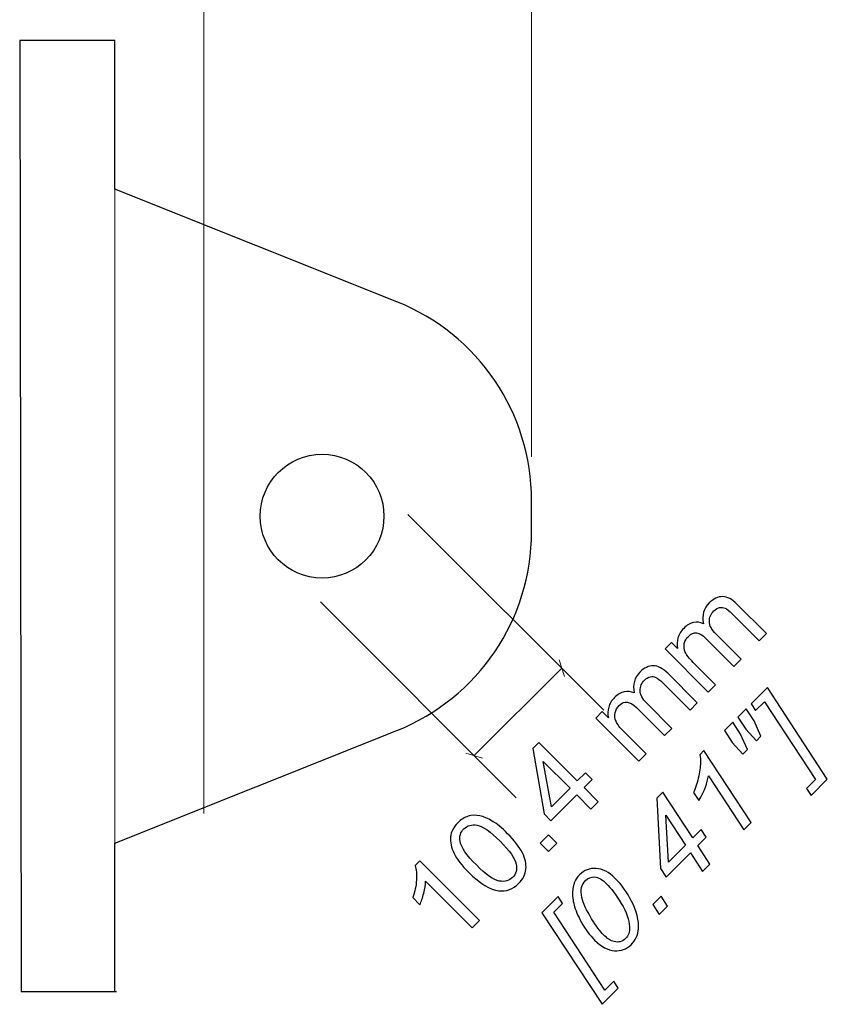
# Model space of a CAD drawing. Units: millimetres. Extents: x -262 to 133, y -194 to 169.
# Drawn here: x -236 to -202, y 26 to 67 of the extents above; entities that cross this region are included whole.
import ezdxf

# ---------------------------------------------------------------- set-up
doc = ezdxf.new("R2010")
doc.units = ezdxf.units.MM
doc.header["$MEASUREMENT"] = 0
doc.layers.add('Dims', color=7, linetype='Continuous')
doc.layers.add('Wall Tie', color=7, linetype='Continuous')

msp = doc.modelspace()

# ---------------------------------------------------------------- linework, layer by layer
at = {"layer": 'Dims', "color": 5, "lineweight": 9}
for points in [[(-214.7914, 48.536), (-214.7914, 48.536), (-214.7914, 95.506), (-214.7914, 95.506)], [(-228.5579, 33.536), (-228.5579, 33.536), (-228.5579, 73.1985), (-228.5579, 73.1985)], [(-219.9852, 46.1068), (-219.9852, 46.1068), (-211.7562, 37.8778), (-211.7562, 37.8778)], [(-223.6622, 42.4298), (-223.6622, 42.4298), (-215.4332, 34.2008), (-215.4332, 34.2008)], [(-213.4127, 39.2948), (-213.4127, 39.2948), (-213.6351, 39.9962), (-213.6351, 39.9962)], [(-213.5239, 39.6455), (-213.5239, 39.6455), (-217.2009, 35.9685), (-217.2009, 35.9685)], [(-216.8502, 35.8573), (-216.8502, 35.8573), (-217.5516, 36.0797), (-217.5516, 36.0797)]]:
    msp.add_open_spline(points, degree=3, dxfattribs=at)
at = {"layer": 'Dims'}
for points, knots in [([(-207.3735, 38.6437), (-207.3735, 38.6437), (-209.1843, 40.4538), (-209.1843, 40.4538), (-209.1843, 40.4538), (-209.1843, 40.4538), (-208.9102, 40.7288), (-208.9102, 40.7288), (-208.9102, 40.7288), (-208.9102, 40.7288), (-208.6559, 40.4744), (-208.6559, 40.4744), (-208.6559, 40.4744), (-208.688, 40.6201), (-208.6839, 40.7666), (-208.6427, 40.9156), (-208.6427, 40.9156), (-208.6024, 41.0638), (-208.5225, 41.1979), (-208.4016, 41.3189), (-208.4016, 41.3189), (-208.2673, 41.4523), (-208.1299, 41.5346), (-207.9884, 41.5651), (-207.9884, 41.5651), (-207.8468, 41.5947), (-207.7084, 41.5774), (-207.5735, 41.5131), (-207.5735, 41.5131), (-207.6418, 41.8671), (-207.5612, 42.1593), (-207.3315, 42.389), (-207.3315, 42.389), (-207.1512, 42.5684), (-206.9636, 42.6573), (-206.7676, 42.654), (-206.7676, 42.654), (-206.5718, 42.6516), (-206.37, 42.547), (-206.1635, 42.3396), (-206.1635, 42.3396), (-206.1635, 42.3396), (-204.9205, 41.0967), (-204.9205, 41.0967), (-204.9205, 41.0967), (-204.9205, 41.0967), (-205.2259, 40.7913), (-205.2259, 40.7913), (-205.2259, 40.7913), (-205.2259, 40.7913), (-206.3659, 41.9321), (-206.3659, 41.9321), (-206.3659, 41.9321), (-206.4886, 42.0548), (-206.5873, 42.1338), (-206.6615, 42.1676), (-206.6615, 42.1676), (-206.7347, 42.2013), (-206.8145, 42.2087), (-206.9002, 42.1899), (-206.9002, 42.1899), (-206.9849, 42.17), (-207.0631, 42.1256), (-207.1331, 42.0548), (-207.1331, 42.0548), (-207.2607, 41.928), (-207.3241, 41.7799), (-207.3233, 41.6112), (-207.3233, 41.6112), (-207.3232, 41.4424), (-207.2295, 41.2646), (-207.0434, 41.0777), (-207.0434, 41.0777), (-207.0434, 41.0777), (-205.9914, 40.0258), (-205.9914, 40.0258), (-205.9914, 40.0258), (-205.9914, 40.0258), (-206.2976, 39.7196), (-206.2976, 39.7196), (-206.2976, 39.7196), (-206.2976, 39.7196), (-207.4747, 40.8958), (-207.4747, 40.8958), (-207.4747, 40.8958), (-207.6105, 41.0325), (-207.7381, 41.109), (-207.8567, 41.128), (-207.8567, 41.128), (-207.9743, 41.1461), (-208.0904, 41.0983), (-208.204, 40.9839), (-208.204, 40.9839), (-208.2904, 40.8983), (-208.3472, 40.7954), (-208.3752, 40.6769), (-208.3752, 40.6769), (-208.4032, 40.5576), (-208.39, 40.4382), (-208.3357, 40.318), (-208.3357, 40.318), (-208.2806, 40.1969), (-208.171, 40.0546), (-208.0064, 39.89), (-208.0064, 39.89), (-208.0064, 39.89), (-207.0665, 38.9507), (-207.0665, 38.9507), (-207.0665, 38.9507), (-207.0665, 38.9507), (-207.3735, 38.6437), (-207.3735, 38.6437)], [0, 0, 0, 0, 0.0344828, 0.0344828, 0.0344828, 0.0344828, 0.0689655, 0.0689655, 0.0689655, 0.0689655, 0.1034483, 0.1034483, 0.1034483, 0.1034483, 0.137931, 0.137931, 0.137931, 0.137931, 0.1724138, 0.1724138, 0.1724138, 0.1724138, 0.2068966, 0.2068966, 0.2068966, 0.2068966, 0.2413793, 0.2413793, 0.2413793, 0.2413793, 0.2758621, 0.2758621, 0.2758621, 0.2758621, 0.3103448, 0.3103448, 0.3103448, 0.3103448, 0.3448276, 0.3448276, 0.3448276, 0.3448276, 0.3793103, 0.3793103, 0.3793103, 0.3793103, 0.4137931, 0.4137931, 0.4137931, 0.4137931, 0.4482759, 0.4482759, 0.4482759, 0.4482759, 0.4827586, 0.4827586, 0.4827586, 0.4827586, 0.5172414, 0.5172414, 0.5172414, 0.5172414, 0.5517241, 0.5517241, 0.5517241, 0.5517241, 0.5862069, 0.5862069, 0.5862069, 0.5862069, 0.6206897, 0.6206897, 0.6206897, 0.6206897, 0.6551724, 0.6551724, 0.6551724, 0.6551724, 0.6896552, 0.6896552, 0.6896552, 0.6896552, 0.7241379, 0.7241379, 0.7241379, 0.7241379, 0.7586207, 0.7586207, 0.7586207, 0.7586207, 0.7931034, 0.7931034, 0.7931034, 0.7931034, 0.8275862, 0.8275862, 0.8275862, 0.8275862, 0.862069, 0.862069, 0.862069, 0.862069, 0.8965517, 0.8965517, 0.8965517, 0.8965517, 0.9310345, 0.9310345, 0.9310345, 0.9310345, 1, 1, 1, 1]), ([(-210.2825, 35.7347), (-210.2825, 35.7347), (-212.0934, 37.5448), (-212.0934, 37.5448), (-212.0934, 37.5448), (-212.0934, 37.5448), (-211.8193, 37.8197), (-211.8193, 37.8197), (-211.8193, 37.8197), (-211.8193, 37.8197), (-211.5649, 37.5654), (-211.5649, 37.5654), (-211.5649, 37.5654), (-211.597, 37.711), (-211.5929, 37.8575), (-211.5517, 38.0065), (-211.5517, 38.0065), (-211.5114, 38.1547), (-211.4316, 38.2889), (-211.3106, 38.4099), (-211.3106, 38.4099), (-211.1764, 38.5432), (-211.0389, 38.6255), (-210.8974, 38.656), (-210.8974, 38.656), (-210.7558, 38.6856), (-210.6175, 38.6684), (-210.4825, 38.6041), (-210.4825, 38.6041), (-210.5508, 38.9581), (-210.4702, 39.2503), (-210.2405, 39.4799), (-210.2405, 39.4799), (-210.0602, 39.6594), (-209.8726, 39.7483), (-209.6767, 39.745), (-209.6767, 39.745), (-209.4808, 39.7426), (-209.2791, 39.638), (-209.0725, 39.4306), (-209.0725, 39.4306), (-209.0725, 39.4306), (-207.8296, 38.1876), (-207.8296, 38.1876), (-207.8296, 38.1876), (-207.8296, 38.1876), (-208.135, 37.8822), (-208.135, 37.8822), (-208.135, 37.8822), (-208.135, 37.8822), (-209.275, 39.0231), (-209.275, 39.0231), (-209.275, 39.0231), (-209.3977, 39.1458), (-209.4964, 39.2248), (-209.5705, 39.2585), (-209.5705, 39.2585), (-209.6437, 39.2923), (-209.7236, 39.2997), (-209.8092, 39.2808), (-209.8092, 39.2808), (-209.894, 39.2609), (-209.9722, 39.2165), (-210.0421, 39.1458), (-210.0421, 39.1458), (-210.1697, 39.019), (-210.2331, 38.8709), (-210.2323, 38.7021), (-210.2323, 38.7021), (-210.2323, 38.5333), (-210.1385, 38.3556), (-209.9524, 38.1687), (-209.9524, 38.1687), (-209.9524, 38.1687), (-208.9005, 37.1167), (-208.9005, 37.1167), (-208.9005, 37.1167), (-208.9005, 37.1167), (-209.2067, 36.8105), (-209.2067, 36.8105), (-209.2067, 36.8105), (-209.2067, 36.8105), (-210.3838, 37.9868), (-210.3838, 37.9868), (-210.3838, 37.9868), (-210.5195, 38.1234), (-210.6472, 38.2), (-210.7657, 38.219), (-210.7657, 38.219), (-210.8834, 38.2371), (-210.9995, 38.1893), (-211.113, 38.0748), (-211.113, 38.0748), (-211.1994, 37.9893), (-211.2563, 37.8863), (-211.2843, 37.7678), (-211.2843, 37.7678), (-211.3122, 37.6485), (-211.2991, 37.5292), (-211.2448, 37.409), (-211.2448, 37.409), (-211.1896, 37.2879), (-211.0801, 37.1456), (-210.9155, 36.9809), (-210.9155, 36.9809), (-210.9155, 36.9809), (-209.9755, 36.0417), (-209.9755, 36.0417), (-209.9755, 36.0417), (-209.9755, 36.0417), (-210.2825, 35.7347), (-210.2825, 35.7347)], [0, 0, 0, 0, 0.0344828, 0.0344828, 0.0344828, 0.0344828, 0.0689655, 0.0689655, 0.0689655, 0.0689655, 0.1034483, 0.1034483, 0.1034483, 0.1034483, 0.137931, 0.137931, 0.137931, 0.137931, 0.1724138, 0.1724138, 0.1724138, 0.1724138, 0.2068966, 0.2068966, 0.2068966, 0.2068966, 0.2413793, 0.2413793, 0.2413793, 0.2413793, 0.2758621, 0.2758621, 0.2758621, 0.2758621, 0.3103448, 0.3103448, 0.3103448, 0.3103448, 0.3448276, 0.3448276, 0.3448276, 0.3448276, 0.3793103, 0.3793103, 0.3793103, 0.3793103, 0.4137931, 0.4137931, 0.4137931, 0.4137931, 0.4482759, 0.4482759, 0.4482759, 0.4482759, 0.4827586, 0.4827586, 0.4827586, 0.4827586, 0.5172414, 0.5172414, 0.5172414, 0.5172414, 0.5517241, 0.5517241, 0.5517241, 0.5517241, 0.5862069, 0.5862069, 0.5862069, 0.5862069, 0.6206897, 0.6206897, 0.6206897, 0.6206897, 0.6551724, 0.6551724, 0.6551724, 0.6551724, 0.6896552, 0.6896552, 0.6896552, 0.6896552, 0.7241379, 0.7241379, 0.7241379, 0.7241379, 0.7586207, 0.7586207, 0.7586207, 0.7586207, 0.7931034, 0.7931034, 0.7931034, 0.7931034, 0.8275862, 0.8275862, 0.8275862, 0.8275862, 0.862069, 0.862069, 0.862069, 0.862069, 0.8965517, 0.8965517, 0.8965517, 0.8965517, 0.9310345, 0.9310345, 0.9310345, 0.9310345, 1, 1, 1, 1]), ([(-202.3697, 34.979), (-202.3697, 34.979), (-203.0521, 34.2974), (-203.0521, 34.2974), (-203.0521, 34.2974), (-203.0521, 34.2974), (-203.2398, 34.5839), (-203.2398, 34.5839), (-203.2398, 34.5839), (-203.2398, 34.5839), (-202.8628, 34.9609), (-202.8628, 34.9609), (-202.8628, 34.9609), (-202.8628, 34.9609), (-205.0063, 38.2354), (-205.0063, 38.2354), (-205.0063, 38.2354), (-205.0063, 38.2354), (-205.3808, 37.8609), (-205.3808, 37.8609), (-205.3808, 37.8609), (-205.3808, 37.8609), (-205.5685, 38.1472), (-205.5685, 38.1472), (-205.5685, 38.1472), (-205.5685, 38.1472), (-204.8811, 38.8346), (-204.8811, 38.8346), (-204.8811, 38.8346), (-204.8811, 38.8346), (-202.3697, 34.979), (-202.3697, 34.979)], [0, 0, 0, 0, 0.1111111, 0.1111111, 0.1111111, 0.1111111, 0.2222222, 0.2222222, 0.2222222, 0.2222222, 0.3333333, 0.3333333, 0.3333333, 0.3333333, 0.4444444, 0.4444444, 0.4444444, 0.4444444, 0.5555556, 0.5555556, 0.5555556, 0.5555556, 0.6666667, 0.6666667, 0.6666667, 0.6666667, 0.7777778, 0.7777778, 0.7777778, 0.7777778, 1, 1, 1, 1]), ([(-205.3497, 36.5963), (-205.3497, 36.5963), (-205.7965, 37.0837), (-205.7965, 37.0837), (-205.7965, 37.0837), (-205.7965, 37.0837), (-206.125, 37.5907), (-206.125, 37.5907), (-206.125, 37.5907), (-206.125, 37.5907), (-205.7743, 37.9414), (-205.7743, 37.9414), (-205.7743, 37.9414), (-205.7743, 37.9414), (-205.4467, 37.4335), (-205.4467, 37.4335), (-205.4467, 37.4335), (-205.4467, 37.4335), (-205.1587, 36.7873), (-205.1587, 36.7873), (-205.1587, 36.7873), (-205.1587, 36.7873), (-205.3497, 36.5963), (-205.3497, 36.5963)], [0, 0, 0, 0, 0.1428571, 0.1428571, 0.1428571, 0.1428571, 0.2857143, 0.2857143, 0.2857143, 0.2857143, 0.4285714, 0.4285714, 0.4285714, 0.4285714, 0.5714286, 0.5714286, 0.5714286, 0.5714286, 0.7142857, 0.7142857, 0.7142857, 0.7142857, 1, 1, 1, 1]), ([(-205.9127, 36.0333), (-205.9127, 36.0333), (-206.3596, 36.5206), (-206.3596, 36.5206), (-206.3596, 36.5206), (-206.3596, 36.5206), (-206.6881, 37.0277), (-206.6881, 37.0277), (-206.6881, 37.0277), (-206.6881, 37.0277), (-206.3374, 37.3783), (-206.3374, 37.3783), (-206.3374, 37.3783), (-206.3374, 37.3783), (-206.0098, 36.8704), (-206.0098, 36.8704), (-206.0098, 36.8704), (-206.0098, 36.8704), (-205.7217, 36.2243), (-205.7217, 36.2243), (-205.7217, 36.2243), (-205.7217, 36.2243), (-205.9127, 36.0333), (-205.9127, 36.0333)], [0, 0, 0, 0, 0.1428571, 0.1428571, 0.1428571, 0.1428571, 0.2857143, 0.2857143, 0.2857143, 0.2857143, 0.4285714, 0.4285714, 0.4285714, 0.4285714, 0.5714286, 0.5714286, 0.5714286, 0.5714286, 0.7142857, 0.7142857, 0.7142857, 0.7142857, 1, 1, 1, 1]), ([(-212.297, 33.7202), (-212.297, 33.7202), (-212.8954, 34.3186), (-212.8954, 34.3186), (-212.8954, 34.3186), (-212.8954, 34.3186), (-213.9795, 33.2346), (-213.9795, 33.2346), (-213.9795, 33.2346), (-213.9795, 33.2346), (-214.261, 33.5161), (-214.261, 33.5161), (-214.261, 33.5161), (-214.261, 33.5161), (-214.7401, 36.276), (-214.7401, 36.276), (-214.7401, 36.276), (-214.7401, 36.276), (-214.489, 36.527), (-214.489, 36.527), (-214.489, 36.527), (-214.489, 36.527), (-212.8699, 34.9071), (-212.8699, 34.9071), (-212.8699, 34.9071), (-212.8699, 34.9071), (-212.5325, 35.2446), (-212.5325, 35.2446), (-212.5325, 35.2446), (-212.5325, 35.2446), (-212.251, 34.9631), (-212.251, 34.9631), (-212.251, 34.9631), (-212.251, 34.9631), (-212.5884, 34.6256), (-212.5884, 34.6256), (-212.5884, 34.6256), (-212.5884, 34.6256), (-211.99, 34.0272), (-211.99, 34.0272), (-211.99, 34.0272), (-211.99, 34.0272), (-212.297, 33.7202), (-212.297, 33.7202)], [0, 0, 0, 0, 0.0833333, 0.0833333, 0.0833333, 0.0833333, 0.1666667, 0.1666667, 0.1666667, 0.1666667, 0.25, 0.25, 0.25, 0.25, 0.3333333, 0.3333333, 0.3333333, 0.3333333, 0.4166667, 0.4166667, 0.4166667, 0.4166667, 0.5, 0.5, 0.5, 0.5, 0.5833333, 0.5833333, 0.5833333, 0.5833333, 0.6666667, 0.6666667, 0.6666667, 0.6666667, 0.75, 0.75, 0.75, 0.75, 0.8333333, 0.8333333, 0.8333333, 0.8333333, 1, 1, 1, 1]), ([(-205.8728, 32.8439), (-205.8728, 32.8439), (-207.3644, 35.1273), (-207.3644, 35.1273), (-207.3644, 35.1273), (-207.4007, 34.8228), (-207.5331, 34.4754), (-207.762, 34.0853), (-207.762, 34.0853), (-207.762, 34.0853), (-207.9835, 34.4227), (-207.9835, 34.4227), (-207.9835, 34.4227), (-207.8912, 34.6376), (-207.8204, 34.8697), (-207.7694, 35.1174), (-207.7694, 35.1174), (-207.7192, 35.366), (-207.6929, 35.5644), (-207.692, 35.7134), (-207.692, 35.7134), (-207.692, 35.8048), (-207.7035, 35.9027), (-207.7274, 36.0081), (-207.7274, 36.0081), (-207.7274, 36.0081), (-207.5488, 36.1876), (-207.5488, 36.1876), (-207.5488, 36.1876), (-207.5488, 36.1876), (-205.5626, 33.1542), (-205.5626, 33.1542), (-205.5626, 33.1542), (-205.5626, 33.1542), (-205.8728, 32.8439), (-205.8728, 32.8439)], [0, 0, 0, 0, 0.1, 0.1, 0.1, 0.1, 0.2, 0.2, 0.2, 0.2, 0.3, 0.3, 0.3, 0.3, 0.4, 0.4, 0.4, 0.4, 0.5, 0.5, 0.5, 0.5, 0.6, 0.6, 0.6, 0.6, 0.7, 0.7, 0.7, 0.7, 0.8, 0.8, 0.8, 0.8, 1, 1, 1, 1]), ([(-213.1769, 34.6001), (-213.1769, 34.6001), (-214.3038, 35.727), (-214.3038, 35.727), (-214.3038, 35.727), (-214.3038, 35.727), (-213.9589, 33.8173), (-213.9589, 33.8173), (-213.9589, 33.8173), (-213.9589, 33.8173), (-213.1769, 34.6001), (-213.1769, 34.6001)], [0, 0, 0, 0, 0.25, 0.25, 0.25, 0.25, 0.5, 0.5, 0.5, 0.5, 1, 1, 1, 1]), ([(-207.6119, 31.1049), (-207.6119, 31.1049), (-208.1149, 31.877), (-208.1149, 31.877), (-208.1149, 31.877), (-208.1149, 31.877), (-209.1347, 30.8571), (-209.1347, 30.8571), (-209.1347, 30.8571), (-209.1347, 30.8571), (-209.3751, 31.2276), (-209.3751, 31.2276), (-209.3751, 31.2276), (-209.3751, 31.2276), (-209.5323, 34.1834), (-209.5323, 34.1834), (-209.5323, 34.1834), (-209.5323, 34.1834), (-209.2796, 34.4361), (-209.2796, 34.4361), (-209.2796, 34.4361), (-209.2796, 34.4361), (-208.0235, 32.5149), (-208.0235, 32.5149), (-208.0235, 32.5149), (-208.0235, 32.5149), (-207.672, 32.8656), (-207.672, 32.8656), (-207.672, 32.8656), (-207.672, 32.8656), (-207.4555, 32.5372), (-207.4555, 32.5372), (-207.4555, 32.5372), (-207.4555, 32.5372), (-207.8061, 32.1857), (-207.8061, 32.1857), (-207.8061, 32.1857), (-207.8061, 32.1857), (-207.3033, 31.4135), (-207.3033, 31.4135), (-207.3033, 31.4135), (-207.3033, 31.4135), (-207.6119, 31.1049), (-207.6119, 31.1049)], [0, 0, 0, 0, 0.0833333, 0.0833333, 0.0833333, 0.0833333, 0.1666667, 0.1666667, 0.1666667, 0.1666667, 0.25, 0.25, 0.25, 0.25, 0.3333333, 0.3333333, 0.3333333, 0.3333333, 0.4166667, 0.4166667, 0.4166667, 0.4166667, 0.5, 0.5, 0.5, 0.5, 0.5833333, 0.5833333, 0.5833333, 0.5833333, 0.6666667, 0.6666667, 0.6666667, 0.6666667, 0.75, 0.75, 0.75, 0.75, 0.8333333, 0.8333333, 0.8333333, 0.8333333, 1, 1, 1, 1]), ([(-217.4263, 31.057), (-217.7209, 31.3525), (-217.9284, 31.6208), (-218.0478, 31.8612), (-218.0478, 31.8612), (-218.1671, 32.1023), (-218.2165, 32.332), (-218.1943, 32.5494), (-218.1943, 32.5494), (-218.172, 32.7667), (-218.07, 32.9667), (-217.8881, 33.1486), (-217.8881, 33.1486), (-217.7539, 33.2828), (-217.6091, 33.3733), (-217.4543, 33.4202), (-217.4543, 33.4202), (-217.2987, 33.468), (-217.1374, 33.4738), (-216.9694, 33.4375), (-216.9694, 33.4375), (-216.8024, 33.4021), (-216.6263, 33.3297), (-216.4427, 33.221), (-216.4427, 33.221), (-216.2591, 33.1124), (-216.0434, 32.9346), (-215.7956, 32.6868), (-215.7956, 32.6868), (-215.5026, 32.3938), (-215.296, 32.1262), (-215.1758, 31.8859), (-215.1758, 31.8859), (-215.0566, 31.6455), (-215.0071, 31.4167), (-215.0285, 31.1986), (-215.0285, 31.1986), (-215.0499, 30.9796), (-215.1528, 30.7796), (-215.3356, 30.5961), (-215.3356, 30.5961), (-215.5767, 30.3556), (-215.8525, 30.2528), (-216.1628, 30.2882), (-216.1628, 30.2882), (-216.5357, 30.331), (-216.9563, 30.587), (-217.4263, 31.057)], [0, 0, 0, 0, 0.0769231, 0.0769231, 0.0769231, 0.0769231, 0.1538462, 0.1538462, 0.1538462, 0.1538462, 0.2307692, 0.2307692, 0.2307692, 0.2307692, 0.3076923, 0.3076923, 0.3076923, 0.3076923, 0.3846154, 0.3846154, 0.3846154, 0.3846154, 0.4615385, 0.4615385, 0.4615385, 0.4615385, 0.5384615, 0.5384615, 0.5384615, 0.5384615, 0.6153846, 0.6153846, 0.6153846, 0.6153846, 0.6923077, 0.6923077, 0.6923077, 0.6923077, 0.7692308, 0.7692308, 0.7692308, 0.7692308, 0.8461538, 0.8461538, 0.8461538, 0.8461538, 1, 1, 1, 1]), ([(-208.3313, 32.2063), (-208.3313, 32.2063), (-209.1569, 33.4673), (-209.1569, 33.4673), (-209.1569, 33.4673), (-209.1569, 33.4673), (-209.0442, 31.4934), (-209.0442, 31.4934), (-209.0442, 31.4934), (-209.0442, 31.4934), (-208.3313, 32.2063), (-208.3313, 32.2063)], [0, 0, 0, 0, 0.25, 0.25, 0.25, 0.25, 0.5, 0.5, 0.5, 0.5, 1, 1, 1, 1]), ([(-217.1102, 31.3722), (-216.7003, 30.9615), (-216.3793, 30.7368), (-216.1472, 30.6973), (-216.1472, 30.6973), (-215.9151, 30.6569), (-215.7289, 30.708), (-215.5882, 30.8487), (-215.5882, 30.8487), (-215.4467, 30.9896), (-215.3965, 31.1764), (-215.4368, 31.4085), (-215.4368, 31.4085), (-215.4771, 31.6414), (-215.7019, 31.9616), (-216.1118, 32.3715), (-216.1118, 32.3715), (-216.5225, 32.7823), (-216.8443, 33.0078), (-217.0756, 33.0473), (-217.0756, 33.0473), (-217.3069, 33.086), (-217.4938, 33.0342), (-217.637, 32.891), (-217.637, 32.891), (-217.7786, 32.7502), (-217.8313, 32.5781), (-217.7959, 32.3749), (-217.7959, 32.3749), (-217.749, 32.1164), (-217.521, 31.7822), (-217.1102, 31.3722)], [0, 0, 0, 0, 0.1111111, 0.1111111, 0.1111111, 0.1111111, 0.2222222, 0.2222222, 0.2222222, 0.2222222, 0.3333333, 0.3333333, 0.3333333, 0.3333333, 0.4444444, 0.4444444, 0.4444444, 0.4444444, 0.5555556, 0.5555556, 0.5555556, 0.5555556, 0.6666667, 0.6666667, 0.6666667, 0.6666667, 0.7777778, 0.7777778, 0.7777778, 0.7777778, 1, 1, 1, 1]), ([(-214.0789, 31.9383), (-214.0789, 31.9383), (-214.4279, 32.2882), (-214.4279, 32.2882), (-214.4279, 32.2882), (-214.4279, 32.2882), (-214.0789, 32.6379), (-214.0789, 32.6379), (-214.0789, 32.6379), (-214.0789, 32.6379), (-213.7291, 32.2881), (-213.7291, 32.2881), (-213.7291, 32.2881), (-213.7291, 32.2881), (-214.0789, 31.9383), (-214.0789, 31.9383)], [0, 0, 0, 0, 0.2, 0.2, 0.2, 0.2, 0.4, 0.4, 0.4, 0.4, 0.6, 0.6, 0.6, 0.6, 1, 1, 1, 1]), ([(-216.9798, 29.0374), (-216.9798, 29.0374), (-217.2861, 28.7311), (-217.2861, 28.7311), (-217.2861, 28.7311), (-217.2861, 28.7311), (-219.2419, 30.6861), (-219.2419, 30.6861), (-219.2419, 30.6861), (-219.2452, 30.542), (-219.2714, 30.3749), (-219.3208, 30.184), (-219.3208, 30.184), (-219.371, 29.9939), (-219.4254, 29.8333), (-219.4855, 29.7024), (-219.4855, 29.7024), (-219.4855, 29.7024), (-219.7826, 29.9996), (-219.7826, 29.9996), (-219.7826, 29.9996), (-219.6913, 30.2515), (-219.6394, 30.4993), (-219.6254, 30.7429), (-219.6254, 30.7429), (-219.6122, 30.9857), (-219.6328, 31.1882), (-219.6871, 31.3495), (-219.6871, 31.3495), (-219.6871, 31.3495), (-219.4896, 31.5471), (-219.4896, 31.5471), (-219.4896, 31.5471), (-219.4896, 31.5471), (-216.9798, 29.0374), (-216.9798, 29.0374)], [0, 0, 0, 0, 0.1, 0.1, 0.1, 0.1, 0.2, 0.2, 0.2, 0.2, 0.3, 0.3, 0.3, 0.3, 0.4, 0.4, 0.4, 0.4, 0.5, 0.5, 0.5, 0.5, 0.6, 0.6, 0.6, 0.6, 0.7, 0.7, 0.7, 0.7, 0.8, 0.8, 0.8, 0.8, 1, 1, 1, 1]), ([(-212.1412, 28.2161), (-212.3528, 28.4276), (-212.5356, 28.6738), (-212.6911, 28.9553), (-212.6911, 28.9553), (-212.8458, 29.2359), (-212.9503, 29.4813), (-213.0039, 29.6887), (-213.0039, 29.6887), (-213.0574, 29.8969), (-213.0797, 30.0797), (-213.0706, 30.2361), (-213.0706, 30.2361), (-213.0615, 30.3933), (-213.0343, 30.5291), (-212.9882, 30.6436), (-212.9882, 30.6436), (-212.9429, 30.7588), (-212.8714, 30.865), (-212.7734, 30.963), (-212.7734, 30.963), (-212.5824, 31.1531), (-212.352, 31.242), (-212.0827, 31.228), (-212.0827, 31.228), (-211.8128, 31.2132), (-211.5436, 31.0724), (-211.2753, 30.8041), (-211.2753, 30.8041), (-210.9987, 30.5275), (-210.7698, 30.2098), (-210.588, 29.8509), (-210.588, 29.8509), (-210.3722, 29.4261), (-210.2768, 29.0401), (-210.3032, 28.6935), (-210.3032, 28.6935), (-210.3245, 28.4285), (-210.4274, 28.2045), (-210.6101, 28.0218), (-210.6101, 28.0218), (-210.7978, 27.8342), (-211.0292, 27.7494), (-211.3057, 27.7675), (-211.3057, 27.7675), (-211.5823, 27.7856), (-211.8606, 27.9354), (-212.1412, 28.2161)], [0, 0, 0, 0, 0.0769231, 0.0769231, 0.0769231, 0.0769231, 0.1538462, 0.1538462, 0.1538462, 0.1538462, 0.2307692, 0.2307692, 0.2307692, 0.2307692, 0.3076923, 0.3076923, 0.3076923, 0.3076923, 0.3846154, 0.3846154, 0.3846154, 0.3846154, 0.4615385, 0.4615385, 0.4615385, 0.4615385, 0.5384615, 0.5384615, 0.5384615, 0.5384615, 0.6153846, 0.6153846, 0.6153846, 0.6153846, 0.6923077, 0.6923077, 0.6923077, 0.6923077, 0.7692308, 0.7692308, 0.7692308, 0.7692308, 0.8461538, 0.8461538, 0.8461538, 0.8461538, 1, 1, 1, 1]), ([(-211.7642, 28.4359), (-211.6112, 28.282), (-211.4654, 28.1881), (-211.3279, 28.1527), (-211.3279, 28.1527), (-211.1394, 28.1026), (-210.9765, 28.1461), (-210.8407, 28.282), (-210.8407, 28.282), (-210.7213, 28.4013), (-210.6661, 28.5643), (-210.6769, 28.7701), (-210.6769, 28.7701), (-210.6883, 29.0631), (-210.8053, 29.3923), (-211.0275, 29.757), (-211.0275, 29.757), (-211.2505, 30.1217), (-211.4555, 30.3974), (-211.6416, 30.5843), (-211.6416, 30.5843), (-211.821, 30.7638), (-211.9848, 30.8584), (-212.1338, 30.8699), (-212.1338, 30.8699), (-212.282, 30.8807), (-212.4121, 30.8296), (-212.5248, 30.7169), (-212.5248, 30.7169), (-212.6063, 30.6354), (-212.6623, 30.5374), (-212.6911, 30.4246), (-212.6911, 30.4246), (-212.7199, 30.3118), (-212.7158, 30.1711), (-212.678, 30.004), (-212.678, 30.004), (-212.626, 29.7677), (-212.4902, 29.4715), (-212.2705, 29.1158), (-212.2705, 29.1158), (-212.0828, 28.8129), (-211.914, 28.5857), (-211.7642, 28.4359)], [0, 0, 0, 0, 0.0833333, 0.0833333, 0.0833333, 0.0833333, 0.1666667, 0.1666667, 0.1666667, 0.1666667, 0.25, 0.25, 0.25, 0.25, 0.3333333, 0.3333333, 0.3333333, 0.3333333, 0.4166667, 0.4166667, 0.4166667, 0.4166667, 0.5, 0.5, 0.5, 0.5, 0.5833333, 0.5833333, 0.5833333, 0.5833333, 0.6666667, 0.6666667, 0.6666667, 0.6666667, 0.75, 0.75, 0.75, 0.75, 0.8333333, 0.8333333, 0.8333333, 0.8333333, 1, 1, 1, 1]), ([(-211.8323, 25.5163), (-211.8323, 25.5163), (-214.3594, 29.3563), (-214.3594, 29.3563), (-214.3594, 29.3563), (-214.3594, 29.3563), (-213.6721, 30.0436), (-213.6721, 30.0436), (-213.6721, 30.0436), (-213.6721, 30.0436), (-213.4852, 29.7572), (-213.4852, 29.7572), (-213.4852, 29.7572), (-213.4852, 29.7572), (-213.8581, 29.3836), (-213.8581, 29.3836), (-213.8581, 29.3836), (-213.8581, 29.3836), (-211.7146, 26.1082), (-211.7146, 26.1082), (-211.7146, 26.1082), (-211.7146, 26.1082), (-211.3385, 26.4852), (-211.3385, 26.4852), (-211.3385, 26.4852), (-211.3385, 26.4852), (-211.1508, 26.1988), (-211.1508, 26.1988), (-211.1508, 26.1988), (-211.1508, 26.1988), (-211.8323, 25.5163), (-211.8323, 25.5163)], [0, 0, 0, 0, 0.1111111, 0.1111111, 0.1111111, 0.1111111, 0.2222222, 0.2222222, 0.2222222, 0.2222222, 0.3333333, 0.3333333, 0.3333333, 0.3333333, 0.4444444, 0.4444444, 0.4444444, 0.4444444, 0.5555556, 0.5555556, 0.5555556, 0.5555556, 0.6666667, 0.6666667, 0.6666667, 0.6666667, 0.7777778, 0.7777778, 0.7777778, 0.7777778, 1, 1, 1, 1]), ([(-209.4251, 29.2916), (-209.4251, 29.2916), (-209.7009, 29.7148), (-209.7009, 29.7148), (-209.7009, 29.7148), (-209.7009, 29.7148), (-209.3518, 30.0646), (-209.3518, 30.0646), (-209.3518, 30.0646), (-209.3518, 30.0646), (-209.0769, 29.6399), (-209.0769, 29.6399), (-209.0769, 29.6399), (-209.0769, 29.6399), (-209.4251, 29.2916), (-209.4251, 29.2916)], [0, 0, 0, 0, 0.2, 0.2, 0.2, 0.2, 0.4, 0.4, 0.4, 0.4, 0.6, 0.6, 0.6, 0.6, 1, 1, 1, 1])]:
    msp.add_open_spline(points, degree=3, knots=knots, dxfattribs=at)
at = {"layer": 'Wall Tie', "color": 7}
for points, knots in [([(-232.2238, 26.0583), (-232.2238, 26.0583), (-236.2238, 26.0583), (-236.2238, 26.0583), (-236.2238, 26.0583), (-236.2238, 26.0583), (-236.2914, 66.036), (-236.2914, 66.036), (-236.2914, 66.036), (-236.2914, 66.036), (-232.2914, 66.036), (-232.2914, 66.036), (-232.2914, 66.036), (-232.2914, 66.036), (-232.2914, 59.786), (-232.2914, 59.786), (-232.2914, 59.786), (-232.2914, 59.786), (-220.4488, 55.0491), (-220.4488, 55.0491), (-220.4488, 55.0491), (-217.0318, 53.6822), (-214.7914, 50.3729), (-214.7914, 46.6927), (-214.7914, 46.6927), (-214.7914, 46.6927), (-214.7914, 45.3793), (-214.7914, 45.3793), (-214.7914, 45.3793), (-214.7914, 41.6991), (-217.0319, 38.3897), (-220.4489, 37.023), (-220.4489, 37.023), (-220.4489, 37.023), (-232.2915, 32.2861), (-232.2915, 32.2861), (-232.2915, 32.2861), (-232.2915, 32.2861), (-232.2914, 26.036), (-232.2914, 26.036), (-232.2914, 26.036), (-232.2914, 26.036), (-232.2238, 26.0583), (-232.2238, 26.0583)], [0, 0, 0, 0, 0.0833333, 0.0833333, 0.0833333, 0.0833333, 0.1666667, 0.1666667, 0.1666667, 0.1666667, 0.25, 0.25, 0.25, 0.25, 0.3333333, 0.3333333, 0.3333333, 0.3333333, 0.4166667, 0.4166667, 0.4166667, 0.4166667, 0.5, 0.5, 0.5, 0.5, 0.5833333, 0.5833333, 0.5833333, 0.5833333, 0.6666667, 0.6666667, 0.6666667, 0.6666667, 0.75, 0.75, 0.75, 0.75, 0.8333333, 0.8333333, 0.8333333, 0.8333333, 1, 1, 1, 1]), ([(-223.5914, 48.636), (-225.0274, 48.636), (-226.1914, 47.472), (-226.1914, 46.036), (-226.1914, 46.036), (-226.1914, 44.6), (-225.0274, 43.436), (-223.5914, 43.436), (-223.5914, 43.436), (-222.1554, 43.436), (-220.9914, 44.6), (-220.9914, 46.036), (-220.9914, 46.036), (-220.9914, 47.472), (-222.1554, 48.636), (-223.5914, 48.636)], [0, 0, 0, 0, 0.2, 0.2, 0.2, 0.2, 0.4, 0.4, 0.4, 0.4, 0.6, 0.6, 0.6, 0.6, 1, 1, 1, 1])]:
    msp.add_open_spline(points, degree=3, knots=knots, dxfattribs=at)
at = {"layer": 'Wall Tie', "color": 251, "lineweight": 20}
for points, knots in [([(-232.2238, 26.0583), (-232.2238, 26.0583), (-236.2238, 26.0583), (-236.2238, 26.0583), (-236.2238, 26.0583), (-236.2238, 26.0583), (-236.2914, 66.036), (-236.2914, 66.036), (-236.2914, 66.036), (-236.2914, 66.036), (-232.2914, 66.036), (-232.2914, 66.036), (-232.2914, 66.036), (-232.2914, 66.036), (-232.2914, 59.786), (-232.2914, 59.786), (-232.2914, 59.786), (-232.2914, 59.786), (-220.4488, 55.0491), (-220.4488, 55.0491), (-220.4488, 55.0491), (-217.0318, 53.6822), (-214.7914, 50.3729), (-214.7914, 46.6927), (-214.7914, 46.6927), (-214.7914, 46.6927), (-214.7914, 45.3793), (-214.7914, 45.3793), (-214.7914, 45.3793), (-214.7914, 41.6991), (-217.0319, 38.3897), (-220.4489, 37.023), (-220.4489, 37.023), (-220.4489, 37.023), (-232.2915, 32.2861), (-232.2915, 32.2861), (-232.2915, 32.2861), (-232.2915, 32.2861), (-232.2914, 26.036), (-232.2914, 26.036)], [0, 0, 0, 0, 0.0909091, 0.0909091, 0.0909091, 0.0909091, 0.1818182, 0.1818182, 0.1818182, 0.1818182, 0.2727273, 0.2727273, 0.2727273, 0.2727273, 0.3636364, 0.3636364, 0.3636364, 0.3636364, 0.4545455, 0.4545455, 0.4545455, 0.4545455, 0.5454545, 0.5454545, 0.5454545, 0.5454545, 0.6363636, 0.6363636, 0.6363636, 0.6363636, 0.7272727, 0.7272727, 0.7272727, 0.7272727, 0.8181818, 0.8181818, 0.8181818, 0.8181818, 1, 1, 1, 1]), ([(-223.5914, 48.636), (-225.0274, 48.636), (-226.1914, 47.472), (-226.1914, 46.036), (-226.1914, 46.036), (-226.1914, 44.6), (-225.0274, 43.436), (-223.5914, 43.436), (-223.5914, 43.436), (-222.1554, 43.436), (-220.9914, 44.6), (-220.9914, 46.036), (-220.9914, 46.036), (-220.9914, 47.472), (-222.1554, 48.636), (-223.5914, 48.636)], [0, 0, 0, 0, 0.2, 0.2, 0.2, 0.2, 0.4, 0.4, 0.4, 0.4, 0.6, 0.6, 0.6, 0.6, 1, 1, 1, 1])]:
    msp.add_open_spline(points, degree=3, knots=knots, dxfattribs=at)
msp.add_open_spline([(-232.2914, 59.786), (-232.2914, 59.786), (-232.2915, 32.2861), (-232.2915, 32.2861)], degree=3, dxfattribs=at)

doc.saveas('drawing.dxf')
